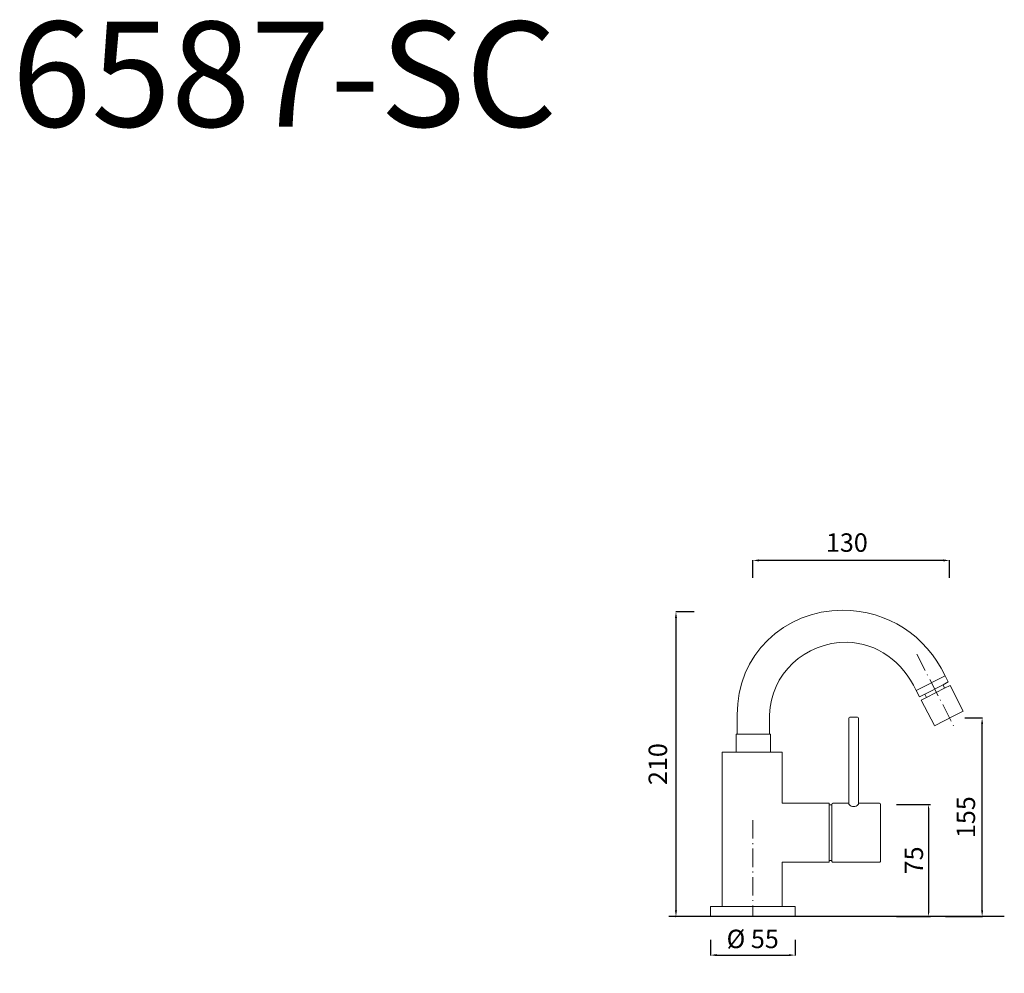
# Model space of a CAD drawing. Units: millimetres. Extents: x 8976 to 9617, y 10389 to 11010.
import ezdxf

# ---------------------------------------------------------------- set-up
doc = ezdxf.new("R2010")
doc.units = ezdxf.units.MM
doc.linetypes.add('ACAD_ISO10W100', pattern=[18.5, 12, -3, 0.5, -3])
doc.layers.get('Defpoints').update_dxf_attribs({"lineweight": 9})
for name, color, linetype, lineweight in [('ASSI', 8, 'ACAD_ISO10W100', 13), ('Livello 1', 7, 'Continuous', 15), ('piano', 3, 'Continuous', 30), ('QUOTE', 6, 'Continuous', 13)]:
    doc.layers.add(name, color=color, linetype=linetype, lineweight=lineweight)
doc.styles.get("Standard").update_dxf_attribs({"font": 'arial.ttf'})
doc.dimstyles.new('ISO-25', dxfattribs={"dimtxt": 15, "dimasz": 3, "dimexe": 1.25, "dimexo": 0.625, "dimgap": 3.5, "dimtad": 1, "dimdec": 0, "dimtxsty": 'Standard', "dimcen": 2.5, "dimadec": 0, "dimazin": 0, "dimtfac": 1, "dimtdec": 0, "dimtmove": 0, "dimatfit": 3, "dimfxl": 1, "dimarcsym": 0})
doc.dimstyles.get("Standard").update_dxf_attribs({"dimtxt": 0.18, "dimasz": 0.18, "dimexe": 0.18, "dimexo": 0.0625, "dimgap": 0.09, "dimtad": 0, "dimtih": 1, "dimtoh": 1, "dimdec": 4, "dimzin": 0, "dimdsep": 46, "dimtxsty": 'Standard', "dimcen": 0.09, "dimadec": 0, "dimazin": 0, "dimtfac": 1, "dimtdec": 4, "dimtofl": 0, "dimtmove": 0, "dimatfit": 3, "dimfxl": 1, "dimtolj": 1, "dimtzin": 0, "dimarcsym": 0})

# ---------------------------------------------------------------- blocks, each defined once
blk = doc.blocks.new('*D58')
at = {"layer": 'Defpoints', "color": 0, "transparency": 16777216}
for p in [(9425.49, 10421.16), (9480.49, 10421.16), (9480.49, 10401.3)]:
    blk.add_point(p, dxfattribs=at)
at = {"layer": 'QUOTE', "color": 0, "lineweight": -2, "transparency": 16777216}
for p, q in [((9425.49, 10411.16), (9425.49, 10401.12)), ((9480.49, 10411.16), (9480.49, 10401.12)), ((9429.49, 10401.3), (9476.49, 10401.3))]:
    blk.add_line(p, q, dxfattribs=at)
at = {"layer": 'QUOTE', "color": 0, "transparency": 16777216}
for points in [[(9429.49, 10401.97), (9429.49, 10400.63), (9425.49, 10401.3)], [(9476.49, 10401.97), (9476.49, 10400.63), (9480.49, 10401.3)]]:
    blk.add_solid(points, dxfattribs=at)
at = {"layer": 'QUOTE', "color": 0, "transparency": 16777216, "insert": (9452.94, 10411.83), "char_height": 15, "attachment_point": 5}
blk.add_mtext('\\A1;{\\H0.8x;%%C 55}', dxfattribs=at)
blk = doc.blocks.new('*D59')
at = {"layer": 'Defpoints', "color": 0, "transparency": 16777216}
for p in [(9581.1, 10555.64), (9602.28, 10555.64), (9568.4, 10426.46)]:
    blk.add_point(p, dxfattribs=at)
at = {"layer": 'QUOTE', "color": 0, "lineweight": -2, "transparency": 16777216}
for p, q in [((9591.1, 10555.64), (9602.46, 10555.64)), ((9602.28, 10430.46), (9602.28, 10551.64)), ((9578.4, 10426.46), (9602.46, 10426.46))]:
    blk.add_line(p, q, dxfattribs=at)
at = {"layer": 'QUOTE', "color": 0, "transparency": 16777216}
for points in [[(9601.61, 10551.64), (9602.95, 10551.64), (9602.28, 10555.64)], [(9601.61, 10430.46), (9602.95, 10430.46), (9602.28, 10426.46)]]:
    blk.add_solid(points, dxfattribs=at)
at = {"layer": 'QUOTE', "color": 0, "transparency": 16777216, "insert": (9591.71, 10491.05), "char_height": 15, "attachment_point": 5, "rotation": 90}
blk.add_mtext('\\A1;{\\H0.8x;155}', dxfattribs=at)
blk = doc.blocks.new('*D60')
at = {"layer": 'Defpoints', "color": 0, "transparency": 16777216}
for p in [(9452.99, 10658.14), (9452.99, 10636.85), (9581.1, 10636.85)]:
    blk.add_point(p, dxfattribs=at)
at = {"layer": 'QUOTE', "color": 0, "lineweight": -2, "transparency": 16777216}
for p, q in [((9452.99, 10646.85), (9452.99, 10658.32)), ((9577.1, 10658.14), (9456.99, 10658.14)), ((9581.1, 10646.85), (9581.1, 10658.32))]:
    blk.add_line(p, q, dxfattribs=at)
at = {"layer": 'QUOTE', "color": 0, "transparency": 16777216}
for points in [[(9456.99, 10658.81), (9456.99, 10657.48), (9452.99, 10658.14)], [(9577.1, 10658.81), (9577.1, 10657.48), (9581.1, 10658.14)]]:
    blk.add_solid(points, dxfattribs=at)
at = {"layer": 'QUOTE', "color": 0, "transparency": 16777216, "insert": (9514.23, 10669.74), "char_height": 15, "attachment_point": 5}
blk.add_mtext('\\A1;{\\H0.8x;130}', dxfattribs=at)
blk = doc.blocks.new('*D61')
at = {"layer": 'Defpoints', "color": 0, "transparency": 16777216}
for p in [(9424.81, 10624.7), (9403.01, 10426.46), (9412.6, 10426.46)]:
    blk.add_point(p, dxfattribs=at)
at = {"layer": 'QUOTE', "color": 0, "lineweight": -2, "transparency": 16777216}
for p, q in [((9414.81, 10624.7), (9402.83, 10624.7)), ((9403.01, 10620.7), (9403.01, 10430.46)), ((9402.6, 10426.46), (9402.83, 10426.46))]:
    blk.add_line(p, q, dxfattribs=at)
at = {"layer": 'QUOTE', "color": 0, "transparency": 16777216}
for points in [[(9402.35, 10620.7), (9403.68, 10620.7), (9403.01, 10624.7)], [(9402.35, 10430.46), (9403.68, 10430.46), (9403.01, 10426.46)]]:
    blk.add_solid(points, dxfattribs=at)
at = {"layer": 'QUOTE', "color": 0, "transparency": 16777216, "insert": (9391.2, 10525.58), "char_height": 15, "attachment_point": 5, "rotation": 90}
blk.add_mtext('\\A1;{\\H0.8x;210}', dxfattribs=at)
blk = doc.blocks.new('*D62')
at = {"layer": 'Defpoints', "color": 0, "transparency": 16777216}
for p in [(9545.88, 10499.36), (9545.88, 10426.46), (9567.43, 10426.46)]:
    blk.add_point(p, dxfattribs=at)
at = {"layer": 'QUOTE', "color": 0, "lineweight": -2, "transparency": 16777216}
for p, q in [((9546.51, 10499.36), (9568.68, 10499.36)), ((9567.43, 10496.36), (9567.43, 10429.46)), ((9546.51, 10426.46), (9568.68, 10426.46))]:
    blk.add_line(p, q, dxfattribs=at)
at = {"layer": 'QUOTE', "color": 0, "transparency": 16777216}
for points in [[(9566.93, 10496.36), (9567.93, 10496.36), (9567.43, 10499.36)], [(9566.93, 10429.46), (9567.93, 10429.46), (9567.43, 10426.46)]]:
    blk.add_solid(points, dxfattribs=at)
at = {"layer": 'QUOTE', "color": 0, "transparency": 16777216, "insert": (9557.83, 10462.91), "char_height": 15, "attachment_point": 5, "rotation": 90}
blk.add_mtext('{\\H0.8x;75}', dxfattribs=at)

msp = doc.modelspace()

# ---------------------------------------------------------------- linework, layer by layer
at = {"layer": 'ASSI'}
for p, q in [((9559.68, 10597.18), (9583.83, 10550.34)), ((9452.99, 10489.1), (9452.99, 10426.46))]:
    msp.add_line(p, q, dxfattribs=at)
at = {"layer": 'Livello 1'}
for p, q in [((9578.12, 10583.14), (9559.42, 10573.5)), ((9442.91, 10559.25), (9442.91, 10544.98)), ((9463.95, 10557.69), (9463.95, 10544.98)), ((9442.16, 10533.43), (9442.16, 10544.98)), ((9442.16, 10544.98), (9464.43, 10544.98)), ((9464.43, 10544.98), (9464.43, 10533.43)), ((9472.16, 10533.43), (9433.06, 10533.43)), ((9433.06, 10533.43), (9433.06, 10461.74)), ((9464.43, 10533.73), (9464.43, 10533.73)), ((9472.16, 10500.07), (9472.16, 10533.43)), ((9472.16, 10500.07), (9502.62, 10500.07)), ((9502.62, 10500.07), (9502.62, 10461.74)), ((9504.47, 10499), (9502.62, 10499)), ((9536.23, 10462.44), (9536.23, 10499.36)), ((9433.06, 10461.74), (9433.06, 10432.88)), ((9472.16, 10432.88), (9472.16, 10461.74)), ((9502.62, 10461.74), (9472.16, 10461.74)), ((9504.47, 10462.8), (9502.62, 10462.8)), ((9480.49, 10432.88), (9425.49, 10432.88)), ((9425.49, 10432.88), (9425.49, 10426.46)), ((9472.16, 10432.88), (9472.16, 10432.88)), ((9480.49, 10432.88), (9480.49, 10426.46))]:
    msp.add_line(p, q, dxfattribs=at)
for points in [[(9580.23, 10579.06), (9578.12, 10583.14)], [(9576.83, 10577.26), (9564.98, 10571.19)], [(9566.08, 10568.94), (9577.9, 10575.08)], [(9576.83, 10577.26), (9580.23, 10579.06)], [(9576.83, 10577.26), (9577.9, 10575.08)], [(9577.9, 10575.08), (9581.4, 10576.84)], [(9589.88, 10560.11), (9581.4, 10576.84)], [(9559.42, 10573.5), (9561.53, 10569.41)], [(9564.98, 10571.19), (9561.53, 10569.41)], [(9566.08, 10568.94), (9562.63, 10567.16)], [(9564.98, 10571.19), (9566.08, 10568.94)], [(9571.35, 10550.61), (9562.63, 10567.16)], [(9571.19, 10550.52), (9584.24, 10557.27)], [(9584.24, 10557.27), (9589.94, 10560.14)]]:
    msp.add_lwpolyline(points, dxfattribs=at)
for centre, start, end in [((9516.17, 10555.47), 90, 180), ((9521.14, 10555.47), 360, 90), ((9505.18, 10499.36), 90, 180), ((9535.52, 10499.36), 0, 90), ((9505.18, 10462.45), 179.96231, 270), ((9535.52, 10462.44), 269.96231, 0)]:
    msp.add_arc(centre, 0.709, start, end, dxfattribs=at)
at = {"layer": 'Livello 1', "extrusion": (0, 0, -1)}
msp.add_ellipse((9518.65, 10500.07), major_axis=(3.2, 0), ratio=0.652259, start_param=0, end_param=3.142755, dxfattribs=at)
at = {"layer": 'Livello 1'}
for points, knots in [([(9442.91, 10557.69), (9442.49, 10596.63), (9473.35, 10625.68), (9511.41, 10625.68), (9540.99, 10625.68), (9565.67, 10609.28), (9578.12, 10583.14)], [1, 1, 1, 1, 2, 2, 2, 3, 3, 3, 3]), ([(9559.42, 10573.5), (9550.15, 10592.57), (9534.27, 10604.18), (9514.35, 10604.98), (9486.81, 10604.98), (9464.38, 10583.94), (9463.95, 10557.69)], [5, 5, 5, 5, 6, 6, 6, 7, 7, 7, 7])]:
    msp.add_open_spline(points, degree=3, knots=knots, dxfattribs=at)
for points in [[(9515.46, 10555.47), (9515.46, 10550.64), (9515.46, 10522.31), (9515.46, 10500.07)], [(9521.14, 10556.18), (9519.91, 10556.18), (9517.4, 10556.18), (9516.17, 10556.18)], [(9521.85, 10500.07), (9521.85, 10522.15), (9521.85, 10550.63), (9521.85, 10555.47)], [(9504.47, 10499.36), (9504.47, 10496.48), (9504.47, 10485.3), (9504.47, 10462.45)], [(9515.46, 10500.07), (9510.8, 10500.07), (9506.76, 10500.07), (9505.18, 10500.07)], [(9535.52, 10500.07), (9533.56, 10500.07), (9527.85, 10500.07), (9521.85, 10500.07)], [(9505.18, 10461.74), (9517.08, 10461.74), (9532.06, 10461.73), (9535.52, 10461.73)], [(9425.49, 10426.46), (9425.49, 10426.46), (9480.49, 10426.46), (9480.49, 10426.46)]]:
    msp.add_open_spline(points, degree=3, dxfattribs=at)
at = {"layer": 'piano'}
msp.add_line((9616.72, 10426.46), (9398.44, 10426.46), dxfattribs=at)

# ---------------------------------------------------------------- texts
at = {"layer": 'QUOTE', "insert": (9148.08, 10974.56), "char_height": 68.4451, "attachment_point": 5}
msp.add_mtext('\\A1;6587-SC', dxfattribs=at)

# ---------------------------------------------------------------- dimensions: what is measured, and where the dimension line sits
at = {"layer": 'QUOTE'}
for base, p1, p2, text, picture, middle in [((9452.99, 10658.14), (9581.1, 10636.85), (9452.99, 10636.85), '{\\H0.8x;130}', '*D60', (9514.23, 10669.74)), ((9480.49, 10401.3), (9425.49, 10421.16), (9480.49, 10421.16), '{\\H0.8x;%%C 55}', '*D58', (9452.94, 10411.83))]:
    dim = msp.add_linear_dim(base=base, p1=p1, p2=p2, text=text, dimstyle='Standard', override={"dimtxt": 15, "dimasz": 4, "dimexo": 10, "dimgap": 4, "dimtad": 1, "dimtih": 0, "dimtoh": 0, "dimdec": 0, "dimtdec": 0, "dimtmove": 2}, dxfattribs=at)
    dim.commit()
    dim.dimension.update_dxf_attribs({"geometry": picture, "text_midpoint": middle, "dimtype": 160})
for base, p1, p2, angle, text, picture, middle in [((9403.01, 10426.46), (9424.81, 10624.7), (9412.6, 10426.46), 270, '{\\H0.8x;210}', '*D61', (9391.2, 10525.58)), ((9602.28, 10555.64), (9568.4, 10426.46), (9581.1, 10555.64), 90, '{\\H0.8x;155}', '*D59', (9591.71, 10491.05))]:
    dim = msp.add_linear_dim(base=base, p1=p1, p2=p2, angle=angle, text=text, dimstyle='Standard', override={"dimtxt": 15, "dimasz": 4, "dimexo": 10, "dimgap": 4, "dimtih": 0, "dimtoh": 0, "dimdec": 0, "dimtdec": 0, "dimtmove": 2}, dxfattribs=at)
    dim.commit()
    dim.dimension.update_dxf_attribs({"geometry": picture, "text_midpoint": middle, "dimtype": 160})
dim = msp.add_linear_dim(base=(9567.43, 10426.46), p1=(9545.88, 10499.36), p2=(9545.88, 10426.46), angle=90, text='{\\H0.8x;75}', dimstyle='ISO-25', dxfattribs=at)
dim.commit()
dim.dimension.update_dxf_attribs({"geometry": '*D62', "text_midpoint": (9557.83, 10462.91)})

doc.saveas('drawing.dxf')
